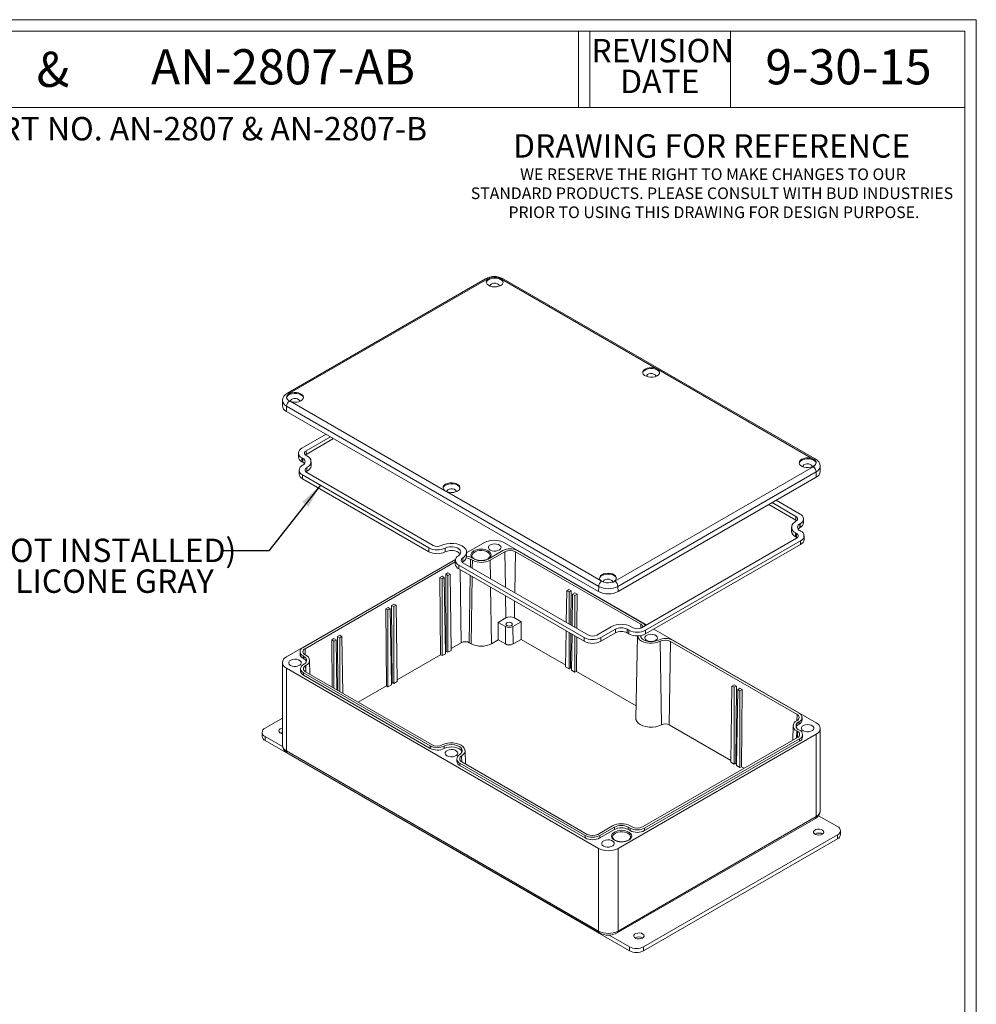
# Model space of a CAD drawing. Units: inches. Extents: x 0.9 to 58.6, y 0.9 to 37.7.
# Drawn here: x 40.8 to 58.6, y 19.3 to 37.7 of the extents above; entities that cross this region are included whole.
import ezdxf

# ---------------------------------------------------------------- set-up
doc = ezdxf.new("R2010")
doc.units = ezdxf.units.IN
doc.header["$LTSCALE"] = 3.5
doc.header["$MEASUREMENT"] = 0
doc.styles.add('SLDTEXTSTYLE0', font='TXT', dxfattribs={"width": 0.75})
doc.dimstyles.new('SLDDIMSTYLE1', dxfattribs={"dimtxt": 0.18, "dimasz": 0.455, "dimexe": 0, "dimexo": 0.0625, "dimgap": 0, "dimtad": 0, "dimtih": 1, "dimtoh": 1, "dimdec": 0, "dimrnd": 1e-09, "dimzin": 0, "dimdsep": 46, "dimtxsty": 'Standard', "dimsah": 1, "dimcen": 0.09, "dimadec": 0, "dimazin": 0, "dimtfac": 0.455, "dimtdec": 0, "dimtofl": 0, "dimtmove": 0, "dimatfit": 3, "dimfxl": 1, "dimfrac": 2, "dimtolj": 1, "dimtzin": 0, "dimarcsym": 0})

# ---------------------------------------------------------------- blocks, each defined once
blk = doc.blocks.new('SW_NOTE_5')
at = {"color": 0, "linetype": 'Continuous', "lineweight": 0, "attachment_point": 2, "style": 'SLDTEXTSTYLE0'}
for s, insert, char_height in [('DRAWING FOR REFERENCE', (3.575, 0.564), 0.4375), ('WE RESERVE THE RIGHT TO MAKE CHANGES TO OUR', (3.599, -0.075), 0.217), ('STANDARD PRODUCTS. PLEASE CONSULT WITH BUD INDUSTRIES', (3.581, -0.43), 0.217), ('PRIOR TO USING THIS DRAWING FOR DESIGN PURPOSE.', (3.618, -0.785), 0.217)]:
    blk.add_mtext(s, dxfattribs=dict(at, insert=insert, char_height=char_height))
blk = doc.blocks.new('SW_NOTE_8')
at = {"color": 0, "linetype": 'Continuous', "lineweight": 0, "char_height": 0.4375, "attachment_point": 2, "style": 'SLDTEXTSTYLE0'}
for s, insert in [('REVISION', (1.285, 0.564)), ('DATE', (1.237, -0.011))]:
    blk.add_mtext(s, dxfattribs=dict(at, insert=insert))
blk = doc.blocks.new('SW_NOTE_10')
at = {"color": 0, "linetype": 'Continuous', "lineweight": 0, "char_height": 0.4375, "attachment_point": 1, "style": 'SLDTEXTSTYLE0'}
for s, insert in [('GASKET (NOT INSTALLED)', (-6.954, 0.226)), ('MOLDED SILICONE GRAY', (-6.954, -0.349))]:
    blk.add_mtext(s, dxfattribs=dict(at, insert=insert))

msp = doc.modelspace()

# ---------------------------------------------------------------- linework, layer by layer
at = {"color": 7, "linetype": 'Continuous', "lineweight": 0}
for p, q in [((0.8794, 37.6848), (58.6294, 37.6848)), ((58.6294, 0.9348), (58.6294, 37.6848)), ((1.0964, 37.4678), (58.4124, 37.4678)), ((51.1954, 36.0468), (51.1954, 37.4678)), ((51.4124, 36.0468), (51.4124, 37.4678)), ((54.0374, 36.0468), (54.0374, 37.4678)), ((58.4124, 1.1518), (58.4124, 37.4678)), ((1.0964, 36.0468), (58.4124, 36.0468))]:
    msp.add_line(p, q, dxfattribs=at)
at = {"color": 7, "linetype": 'Continuous', "lineweight": 15}
for p, q in [((49.4624, 32.8471), (45.7599, 30.7097)), ((49.5018, 32.8432), (45.7992, 30.7058)), ((49.7507, 32.8439), (49.7605, 32.8368)), ((52.6475, 31.1702), (49.7605, 32.8368)), ((55.621, 29.4802), (49.7888, 32.8471)), ((55.5706, 29.4827), (52.6836, 31.1494)), ((45.6693, 30.5729), (45.6672, 30.4754)), ((45.8103, 30.5564), (45.798, 30.5621)), ((45.8103, 30.5564), (48.6974, 28.8898)), ((45.7436, 30.4675), (45.7421, 30.3691)), ((45.7421, 30.3691), (51.5743, 27.0022)), ((45.7436, 30.4675), (51.5758, 27.1006)), ((46.4849, 29.9403), (46.033, 29.6795)), ((46.5628, 29.8953), (46.111, 29.6345)), ((46.6241, 29.86), (46.111, 29.5638)), ((46.111, 29.6345), (46.111, 29.5638)), ((45.9684, 29.5895), (45.9684, 29.5188)), ((46.033, 29.4995), (46.0483, 29.4906)), ((46.033, 29.4995), (46.033, 29.4288)), ((46.033, 29.4288), (46.0483, 29.4199)), ((46.0483, 29.4906), (46.0483, 29.4199)), ((46.111, 29.5638), (46.0973, 29.5541)), ((46.111, 29.5445), (46.1263, 29.5356)), ((46.2035, 29.3572), (46.2035, 29.428)), ((55.5706, 29.4827), (55.5829, 29.477)), ((45.9782, 29.2721), (45.9782, 29.2014)), ((46.0483, 29.3653), (46.0428, 29.3621)), ((46.1207, 29.2464), (46.107, 29.2367)), ((46.1263, 29.3203), (46.1207, 29.3171)), ((46.1207, 29.3171), (46.1207, 29.2464)), ((46.1263, 29.2496), (46.1207, 29.2464)), ((46.1263, 29.3203), (46.1263, 29.2496)), ((51.8791, 27.1959), (55.5817, 29.3334)), ((55.7137, 29.2459), (55.7117, 29.3435)), ((46.0428, 29.1821), (48.4052, 27.8183)), ((46.0428, 29.1821), (46.0428, 29.1114)), ((46.0428, 29.1114), (48.4052, 27.7475)), ((46.1207, 29.2271), (48.4832, 27.8633)), ((51.9348, 27.1006), (55.6373, 29.2381)), ((51.9362, 27.0022), (55.6388, 29.1397)), ((55.6373, 29.2381), (55.6388, 29.1397)), ((48.7334, 28.869), (51.6204, 27.2023)), ((55.3382, 28.4508), (54.8919, 28.7085)), ((55.2602, 28.3351), (54.7527, 28.6281)), ((55.2602, 28.4058), (54.8139, 28.6635)), ((55.2602, 28.4058), (55.2602, 28.3351)), ((55.2739, 28.3255), (55.2602, 28.3351)), ((55.4027, 28.2901), (55.4027, 28.3608)), ((55.1774, 28.205), (55.1774, 28.1342)), ((55.2546, 28.3126), (55.2602, 28.3159)), ((55.3326, 28.2676), (55.3382, 28.2709)), ((55.3326, 28.2676), (55.3326, 28.1969)), ((55.3326, 28.1969), (55.3382, 28.2001)), ((55.3479, 28.1334), (55.3326, 28.1423)), ((55.3382, 28.2709), (55.3382, 28.2001)), ((52.3747, 26.3271), (55.27, 27.9984)), ((55.27, 28.0884), (55.2546, 28.0973)), ((55.2546, 28.0973), (55.2546, 28.0266)), ((55.27, 28.0177), (55.2546, 28.0266)), ((55.27, 28.0884), (55.27, 28.0177)), ((55.2837, 28.0081), (55.27, 28.0177)), ((55.4125, 27.9727), (55.4125, 28.0434)), ((48.4052, 27.8183), (48.4052, 27.7475)), ((48.709, 27.8139), (48.709, 27.7431)), ((49.4447, 27.9183), (49.1087, 27.7243)), ((52.4688, 26.3814), (49.8066, 27.9183)), ((52.4527, 26.2821), (55.3479, 27.9534)), ((52.4527, 26.2113), (55.3479, 27.8827)), ((55.3479, 27.9534), (55.3479, 27.8827)), ((48.8984, 27.6029), (45.7421, 25.7808)), ((48.8981, 27.6011), (46.0525, 25.9584)), ((48.8967, 27.5872), (48.8967, 27.5165)), ((49.0355, 27.6299), (49.0355, 27.5592)), ((49.1087, 27.669), (49.1087, 27.7397)), ((49.2171, 27.5876), (49.1823, 27.6077)), ((49.2554, 27.6097), (49.2206, 27.6298)), ((49.7843, 27.7672), (49.5115, 27.6097)), ((49.5471, 27.6724), (49.547, 27.6685)), ((49.5498, 27.5876), (49.8226, 27.7451)), ((50.0188, 27.7451), (52.3618, 26.3925)), ((52.4001, 26.4146), (50.0571, 27.7672)), ((46.0908, 25.9363), (48.8967, 27.5562)), ((48.9613, 27.4972), (51.3043, 26.1447)), ((48.9613, 27.4972), (48.9613, 27.4265)), ((48.9613, 27.4265), (51.3043, 26.0739)), ((49.0355, 27.5592), (49.0256, 27.5519)), ((49.0393, 27.5422), (51.3823, 26.1897)), ((48.6093, 27.2659), (48.651, 27.29)), ((48.62, 25.8232), (48.6093, 27.2659)), ((48.6499, 27.2425), (48.6093, 27.2659)), ((48.6916, 27.2666), (48.6499, 27.2425)), ((48.6499, 25.8059), (48.6499, 27.2425)), ((48.651, 27.29), (48.6916, 27.2666)), ((48.6916, 27.2666), (48.7132, 25.8425)), ((48.7179, 27.3286), (48.7596, 27.3527)), ((48.7286, 25.8858), (48.7179, 27.3286)), ((48.7584, 27.3052), (48.7179, 27.3286)), ((48.8002, 27.3293), (48.7584, 27.3052)), ((48.7584, 25.8686), (48.7584, 27.3052)), ((48.7596, 27.3527), (48.8002, 27.3293)), ((48.8002, 27.3293), (48.8217, 25.9051)), ((51.0206, 27.0425), (50.98, 27.0191)), ((51.0206, 27.0425), (51.0623, 27.0184)), ((51.5758, 27.1006), (51.5743, 27.0022)), ((51.6302, 27.1952), (51.6204, 27.2023)), ((51.9348, 27.1006), (51.9362, 27.0022)), ((50.971, 26.427), (50.98, 27.0191)), ((50.98, 27.0191), (51.0217, 26.995)), ((51.0623, 27.0184), (51.0217, 26.995)), ((51.0217, 26.995), (51.0217, 26.3978)), ((51.0623, 27.0184), (51.0575, 26.3771)), ((51.0796, 26.3644), (51.0886, 26.9564)), ((51.1291, 26.9799), (51.0886, 26.9564)), ((51.0886, 26.9564), (51.1303, 26.9323)), ((51.1291, 26.9799), (51.1709, 26.9557)), ((51.1709, 26.9557), (51.1303, 26.9323)), ((51.1303, 26.9323), (51.1303, 26.3351)), ((51.1709, 26.9557), (51.1661, 26.3144)), ((47.5987, 26.6825), (47.6405, 26.7066)), ((47.6095, 25.2398), (47.5987, 26.6825)), ((47.6393, 26.6591), (47.5987, 26.6825)), ((47.6811, 26.6832), (47.6393, 26.6591)), ((47.6405, 26.7066), (47.6811, 26.6832)), ((47.6811, 26.6832), (47.7026, 25.2591)), ((47.7073, 26.7452), (47.7491, 26.7693)), ((47.7181, 25.3025), (47.7073, 26.7452)), ((47.7479, 26.7218), (47.7073, 26.7452)), ((47.7897, 26.7459), (47.7479, 26.7218)), ((47.7479, 25.2852), (47.7479, 26.7218)), ((47.7491, 26.7693), (47.7897, 26.7459)), ((47.7897, 26.7459), (47.8112, 25.3218)), ((47.6393, 25.2226), (47.6393, 26.6591)), ((49.6991, 26.4277), (49.8411, 26.5096)), ((50.0003, 26.5096), (50.1256, 26.4373)), ((49.6991, 26.1006), (49.6991, 26.4277)), ((49.6991, 26.4277), (49.8372, 26.348)), ((49.8323, 26.0237), (49.8372, 26.348)), ((50.1256, 26.4373), (49.9708, 26.348)), ((49.9708, 26.348), (49.9757, 26.0237)), ((50.1256, 26.4373), (50.1256, 26.1102)), ((51.5382, 26.1897), (51.811, 26.3472)), ((51.6161, 26.1447), (51.8889, 26.3022)), ((51.8889, 26.3022), (51.8889, 26.2314)), ((52.1061, 26.3022), (52.1409, 26.2821)), ((52.1061, 26.3022), (52.1061, 26.2314)), ((52.184, 26.3472), (52.2188, 26.3271)), ((55.6388, 24.5514), (52.608, 26.301)), ((46.5882, 26.0992), (46.6299, 26.1233)), ((46.6299, 26.1233), (46.6705, 26.0998)), ((46.6968, 26.1618), (46.7385, 26.1859)), ((46.7042, 25.1571), (46.6968, 26.1618)), ((46.7373, 26.1384), (46.6968, 26.1618)), ((46.7791, 26.1625), (46.7373, 26.1384)), ((46.7373, 25.138), (46.7373, 26.1384)), ((46.7385, 26.1859), (46.7791, 26.1625)), ((46.7791, 26.1625), (46.7951, 25.1047)), ((50.9585, 25.595), (50.9686, 26.2677)), ((51.0217, 26.2371), (51.0217, 25.5584)), ((51.0564, 26.2171), (51.0516, 25.5757)), ((51.067, 25.5323), (51.0772, 26.205)), ((51.1303, 26.1744), (51.1303, 25.4958)), ((51.1649, 26.1544), (51.1601, 25.513)), ((51.3043, 26.1447), (51.3043, 26.0739)), ((51.6161, 26.0739), (51.8889, 26.2314)), ((51.6161, 26.1447), (51.6161, 26.0739)), ((52.1061, 26.2314), (52.1409, 26.2113)), ((52.1409, 26.2821), (52.1409, 26.2113)), ((52.3005, 26.1741), (52.2677, 24.6392)), ((52.4527, 26.2821), (52.4527, 26.2113)), ((46.5947, 25.2203), (46.5882, 26.0992)), ((46.6288, 26.0757), (46.5882, 26.0992)), ((46.6705, 26.0998), (46.6288, 26.0757)), ((46.6288, 25.2007), (46.6288, 26.0757)), ((46.6705, 26.0998), (46.6846, 25.1685)), ((48.8212, 25.9393), (49.0094, 26.0479)), ((49.1589, 26.0479), (49.1937, 26.0278)), ((49.5732, 26.0278), (49.6991, 26.1006)), ((49.6991, 26.1006), (49.8323, 26.0237)), ((49.9757, 26.0237), (50.1256, 26.1102)), ((50.1256, 26.1102), (50.959, 25.6291)), ((52.7489, 24.5138), (52.7267, 26.0743)), ((52.9179, 26.0715), (52.8945, 24.5117)), ((52.9179, 26.0715), (55.2804, 24.7077)), ((55.3187, 24.7298), (52.9562, 26.0936)), ((45.996, 25.8797), (45.996, 25.8347)), ((46.0525, 25.8009), (46.0678, 25.7921)), ((46.0525, 25.7559), (46.0525, 25.8009)), ((46.0678, 25.7471), (46.0525, 25.7559)), ((46.0678, 25.7471), (46.0678, 25.7921)), ((46.0908, 25.823), (46.1061, 25.8142)), ((47.8107, 25.3559), (48.62, 25.8232)), ((48.62, 25.8232), (48.6499, 25.8059)), ((48.6499, 25.8059), (48.7132, 25.8425)), ((48.7126, 25.8766), (48.7286, 25.8858)), ((48.7286, 25.8858), (48.7584, 25.8686)), ((48.7584, 25.8686), (48.8217, 25.9051)), ((45.6672, 25.6764), (45.6672, 24.1333)), ((45.7421, 25.5719), (51.5743, 22.205)), ((45.7421, 24.0288), (45.7421, 25.5719)), ((46.0678, 25.6442), (46.0623, 25.641)), ((46.1061, 25.6221), (46.1005, 25.6189)), ((46.1806, 25.4594), (46.175, 25.7198)), ((50.9585, 25.595), (51.0217, 25.5584)), ((51.0217, 25.5584), (51.0516, 25.5757)), ((51.0516, 25.5757), (51.0675, 25.5664)), ((46.0057, 25.5623), (46.0057, 25.5173)), ((46.0623, 25.4835), (48.4247, 24.1197)), ((46.0623, 25.4385), (46.0623, 25.4835)), ((48.4247, 24.0747), (46.0623, 25.4385)), ((48.463, 24.1418), (46.1005, 25.5056)), ((51.067, 25.5323), (51.1303, 25.4958)), ((51.1303, 25.4958), (51.1601, 25.513)), ((51.1601, 25.513), (52.2726, 24.8708)), ((47.0853, 24.9372), (47.6095, 25.2398)), ((47.6095, 25.2398), (47.6393, 25.2226)), ((47.6393, 25.2226), (47.7026, 25.2591)), ((47.7021, 25.2932), (47.7181, 25.3025)), ((47.7181, 25.3025), (47.7479, 25.2852)), ((47.7479, 25.2852), (47.8112, 25.3218)), ((54.043, 23.8143), (54.0645, 25.2384)), ((54.1051, 25.2619), (54.0645, 25.2384)), ((54.0645, 25.2384), (54.1063, 25.2143)), ((54.1051, 25.2619), (54.1469, 25.2378)), ((54.1469, 25.2378), (54.1063, 25.2143)), ((54.1063, 25.2143), (54.1063, 23.7778)), ((54.1469, 25.2378), (54.1361, 23.795)), ((54.2137, 25.1992), (54.1731, 25.1758)), ((54.2137, 25.1992), (54.2555, 25.1751)), ((54.1516, 23.7516), (54.1731, 25.1758)), ((54.1731, 25.1758), (54.2149, 25.1516)), ((54.2555, 25.1751), (54.2149, 25.1516)), ((54.2149, 25.1516), (54.2149, 23.7151)), ((54.2555, 25.1751), (54.2447, 23.7323)), ((55.3752, 24.606), (55.3752, 24.6511)), ((45.3426, 24.4491), (45.6672, 24.6364)), ((52.8945, 24.5117), (54.0435, 23.8484)), ((55.2059, 24.4968), (55.2001, 24.225)), ((55.2748, 24.5912), (55.2804, 24.5944)), ((55.3131, 24.5691), (55.3187, 24.5723)), ((55.3131, 24.5691), (55.3131, 24.5241)), ((55.3187, 24.5273), (55.3131, 24.5241)), ((55.3187, 24.5723), (55.3187, 24.5273)), ((45.2878, 24.3728), (45.2878, 24.2993)), ((45.6711, 24.1068), (45.3426, 24.2964)), ((45.3426, 24.2964), (45.3426, 24.2229)), ((45.6279, 24.3644), (45.6236, 24.3617)), ((51.9362, 22.205), (55.6388, 24.3425)), ((55.2901, 24.277), (52.3949, 22.6056)), ((55.2901, 24.3903), (55.2748, 24.3991)), ((55.3284, 24.4124), (55.3131, 24.4212)), ((55.3849, 24.2886), (55.3849, 24.3337)), ((55.6388, 24.3425), (55.6388, 22.7994)), ((55.7138, 22.9039), (55.7138, 24.4469)), ((52.1492, 20.2936), (45.3426, 24.2229)), ((48.4247, 24.1197), (48.4247, 24.0747)), ((48.6906, 24.0709), (48.6906, 24.1159)), ((52.4332, 22.5835), (55.3284, 24.2549)), ((55.3284, 24.2099), (52.4332, 22.5385)), ((55.3284, 24.2549), (55.3284, 24.2099)), ((51.5743, 20.662), (45.7421, 24.0288)), ((45.7584, 23.9928), (51.5907, 20.6259)), ((49.0855, 23.7825), (49.0802, 24.0317)), ((48.9243, 23.8774), (48.9243, 23.8324)), ((48.9808, 23.7987), (51.3238, 22.4461)), ((48.9808, 23.7537), (48.9808, 23.7987)), ((51.3238, 22.4011), (48.9808, 23.7537)), ((51.3621, 22.4682), (49.0191, 23.8208)), ((54.043, 23.8143), (54.1063, 23.7778)), ((54.1063, 23.7778), (54.1361, 23.795)), ((54.1361, 23.795), (54.1521, 23.7858)), ((54.1516, 23.7516), (54.2149, 23.7151)), ((54.2149, 23.7151), (54.2447, 23.7323)), ((54.2447, 23.7323), (54.2956, 23.7029)), ((56.0383, 22.6122), (55.6837, 22.8169)), ((51.8311, 22.6257), (51.5583, 22.4682)), ((51.9199, 20.6259), (55.6225, 22.7634)), ((55.6388, 22.7994), (51.9362, 20.662)), ((52.1638, 22.6257), (52.1986, 22.6056)), ((51.3238, 22.4461), (51.3238, 22.4011)), ((51.5966, 22.4461), (51.8694, 22.6036)), ((51.8694, 22.5586), (51.5966, 22.4011)), ((51.5966, 22.4011), (51.5966, 22.4461)), ((51.8694, 22.6036), (51.8694, 22.5586)), ((52.1256, 22.6036), (52.1604, 22.5835)), ((52.1256, 22.6036), (52.1256, 22.5586)), ((52.1604, 22.5385), (52.1256, 22.5586)), ((52.1604, 22.5835), (52.1604, 22.5385)), ((52.4137, 20.3671), (56.0383, 22.4595)), ((52.4332, 22.5385), (52.4332, 22.5835)), ((56.0383, 22.386), (56.0383, 22.4595)), ((56.0931, 22.4623), (56.0931, 22.5358)), ((52.1724, 22.4188), (52.1722, 22.4149)), ((52.4137, 20.2936), (56.0383, 22.386)), ((51.5743, 22.205), (51.5743, 20.662)), ((51.9362, 20.662), (51.9362, 22.205)), ((52.1492, 20.3671), (51.7692, 20.5864)), ((52.1492, 20.3671), (52.1492, 20.2936)), ((52.4137, 20.2936), (52.4137, 20.3671))]:
    msp.add_line(p, q, dxfattribs=at)
at = {"color": 8, "linetype": 'Continuous', "lineweight": 15}
for p, q in [((49.1823, 27.6077), (49.1801, 27.4609)), ((49.2171, 27.5876), (49.2149, 27.4409)), ((49.5498, 27.5876), (49.5549, 27.2446)), ((49.8325, 27.0843), (49.8226, 27.7451)), ((50.0188, 27.7451), (50.0074, 26.9833)), ((49.0094, 26.0479), (48.989, 27.4105)), ((49.1777, 27.3016), (49.1589, 26.0479)), ((49.2125, 27.2815), (49.1937, 26.0278)), ((49.5573, 27.0824), (49.5732, 26.0278)), ((49.8411, 26.5096), (49.8349, 26.9222)), ((50.005, 26.824), (50.0003, 26.5096)), ((52.3607, 26.3202), (52.3618, 26.3925)), ((46.0908, 25.9363), (46.0925, 25.8221)), ((46.1005, 25.6189), (46.1023, 25.5047)), ((46.1061, 25.6221), (46.1079, 25.5014)), ((55.2787, 24.5934), (55.2804, 24.7077)), ((55.2728, 24.267), (55.2748, 24.3991)), ((55.2884, 24.276), (55.2901, 24.3903)), ((49.0143, 23.9312), (49.016, 23.8226))]:
    msp.add_line(p, q, dxfattribs=at)
at = {"color": 7, "linetype": 'Continuous', "lineweight": 15, "flags": 128}
for points in [[(49.7894, 32.7758), (49.7865, 32.787), (49.7708, 32.8113), (49.7439, 32.832), (49.7081, 32.8475), (49.6661, 32.8566), (49.6213, 32.8584), (49.5775, 32.8529), (49.5382, 32.8405), (49.5065, 32.8222), (49.485, 32.7995), (49.4757, 32.7758)], [(49.7605, 32.8368), (49.7807, 32.8147), (49.7897, 32.7902), (49.7867, 32.7652), (49.7721, 32.7416), (49.7469, 32.7213), (49.713, 32.7056), (49.673, 32.6959), (49.63, 32.6929), (49.5871, 32.6968), (49.5477, 32.7072), (49.5148, 32.7235), (49.4907, 32.7443), (49.4774, 32.7682), (49.4759, 32.7932), (49.4863, 32.8175), (49.5078, 32.8392), (49.5387, 32.8568), (49.5768, 32.8688)], [(49.5768, 32.8688), (49.5365, 32.8587), (49.5018, 32.8432)], [(49.721, 32.7086), (49.7188, 32.7232), (49.7057, 32.7404), (49.6826, 32.7536), (49.6529, 32.7612), (49.6203, 32.7621), (49.5895, 32.7561), (49.5644, 32.7441), (49.5486, 32.7277), (49.5441, 32.7091), (49.5441, 32.7086)], [(52.6836, 31.1494), (52.7042, 31.1266), (52.7129, 31.1014), (52.7091, 31.0758), (52.693, 31.0518), (52.6659, 31.0314), (52.63, 31.0162), (52.5881, 31.0074), (52.5437, 31.0057), (52.5002, 31.0112), (52.4612, 31.0236), (52.4297, 31.0418), (52.4083, 31.0643), (52.3986, 31.0894), (52.4016, 31.1151), (52.4168, 31.1392), (52.4432, 31.16), (52.4785, 31.1756), (52.52, 31.1849), (52.5644, 31.1871), (52.6081, 31.1821), (52.6475, 31.1702)], [(52.7125, 31.0883), (52.7095, 31.0996), (52.6939, 31.1238), (52.667, 31.1445), (52.6311, 31.1601), (52.5891, 31.1691), (52.5444, 31.1709), (52.5006, 31.1654), (52.4613, 31.153), (52.4296, 31.1347), (52.4081, 31.112), (52.3988, 31.0883)], [(52.6475, 31.1702), (52.667, 31.1606), (52.6836, 31.1494)], [(52.6441, 31.0211), (52.6419, 31.0357), (52.6287, 31.0529), (52.6057, 31.0662), (52.5759, 31.0738), (52.5434, 31.0746), (52.5126, 31.0687), (52.4875, 31.0567), (52.4717, 31.0403), (52.4672, 31.0216), (52.4672, 31.0211)], [(45.7549, 30.6625), (45.7757, 30.6845), (45.8061, 30.7023), (45.8438, 30.7147), (45.8859, 30.7207), (45.9293, 30.7198), (45.9706, 30.7122), (46.0067, 30.6983), (46.0348, 30.6793), (46.053, 30.6565), (46.0596, 30.6318), (46.0544, 30.6069), (46.0376, 30.5838), (46.0105, 30.5643), (45.9752, 30.5497), (45.9344, 30.5413), (45.8911, 30.5396), (45.8487, 30.5448), (45.8103, 30.5564)], [(46.059, 30.6222), (46.0561, 30.6335), (46.0404, 30.6578), (46.0135, 30.6785), (45.9776, 30.694), (45.9357, 30.703), (45.8909, 30.7049), (45.8471, 30.6994), (45.8078, 30.687), (45.7761, 30.6687), (45.7546, 30.646), (45.7451, 30.6207), (45.7447, 30.6142)], [(45.798, 30.5621), (45.7908, 30.566), (45.7602, 30.5908), (45.7457, 30.6202), (45.7487, 30.6507), (45.7549, 30.6625)], [(45.7992, 30.7058), (45.7723, 30.6857), (45.7549, 30.6625)], [(45.9906, 30.5551), (45.9884, 30.5697), (45.9753, 30.5868), (45.9522, 30.6001), (45.9225, 30.6077), (45.8899, 30.6086), (45.8591, 30.6026), (45.834, 30.5906), (45.8182, 30.5742), (45.8137, 30.5556), (45.8137, 30.5551)], [(55.626, 29.3767), (55.6052, 29.3547), (55.5748, 29.3368), (55.5371, 29.3244), (55.495, 29.3185), (55.4517, 29.3193), (55.4104, 29.327), (55.3743, 29.3409), (55.3461, 29.3599), (55.328, 29.3826), (55.3213, 29.4074), (55.3265, 29.4322), (55.3433, 29.4553), (55.3704, 29.4749), (55.4057, 29.4894), (55.4465, 29.4979), (55.4898, 29.4996), (55.5322, 29.4944), (55.5706, 29.4827)], [(55.6353, 29.4028), (55.6326, 29.4121), (55.617, 29.4364), (55.5901, 29.4571), (55.5542, 29.4726), (55.5122, 29.4816), (55.4675, 29.4835), (55.4237, 29.478), (55.3844, 29.4656), (55.3527, 29.4473), (55.3312, 29.4246), (55.3219, 29.4008)], [(55.5829, 29.477), (55.5901, 29.4731), (55.6207, 29.4482), (55.6353, 29.4188), (55.6322, 29.3884), (55.626, 29.3767)], [(46.0483, 29.4199), (46.0674, 29.4065), (46.0806, 29.3926)], [(55.5672, 29.3337), (55.565, 29.3483), (55.5518, 29.3654), (55.5288, 29.3787), (55.499, 29.3863), (55.4665, 29.3872), (55.4356, 29.3812), (55.4106, 29.3692), (55.3948, 29.3528), (55.3903, 29.3342), (55.3903, 29.3337)], [(55.5817, 29.3334), (55.6086, 29.3534), (55.626, 29.3767)], [(48.6974, 28.8898), (48.6768, 28.9126), (48.668, 28.9378), (48.6719, 28.9634), (48.688, 28.9874), (48.7151, 29.0078), (48.751, 29.023), (48.7928, 29.0318), (48.8372, 29.0335), (48.8807, 29.0279), (48.9197, 29.0155), (48.9512, 28.9974), (48.9727, 28.9748), (48.9823, 28.9497), (48.9794, 28.9241), (48.9641, 28.8999), (48.9378, 28.8792), (48.9024, 28.8636), (48.8609, 28.8543), (48.8165, 28.852), (48.7729, 28.8571), (48.7334, 28.869)], [(48.9821, 28.9348), (48.9791, 28.9461), (48.9635, 28.9703), (48.9366, 28.991), (48.9007, 29.0065), (48.8587, 29.0156), (48.814, 29.0174), (48.7702, 29.0119), (48.7309, 28.9995), (48.6992, 28.9812), (48.6777, 28.9585), (48.6684, 28.9348)], [(48.7334, 28.869), (48.7139, 28.8785), (48.6974, 28.8898)], [(48.9137, 28.8676), (48.9115, 28.8822), (48.8983, 28.8994), (48.8753, 28.9127), (48.8455, 28.9203), (48.813, 28.9211), (48.7822, 28.9152), (48.7571, 28.9032), (48.7413, 28.8867), (48.7368, 28.8681), (48.7368, 28.8676)], [(55.3004, 28.1696), (55.3135, 28.1835), (55.3326, 28.1969)], [(48.6351, 27.8611), (48.6849, 27.8819), (48.7413, 27.896), (48.8016, 27.9028), (48.863, 27.9019), (48.9227, 27.8934), (48.9778, 27.8776), (49.0257, 27.8554), (49.0642, 27.8278), (49.0914, 27.796), (49.1062, 27.7615), (49.1077, 27.726), (49.096, 27.6912), (49.0715, 27.6587), (49.0355, 27.6299)], [(48.709, 27.8139), (48.7485, 27.8294), (48.7938, 27.838), (48.8415, 27.8393), (48.888, 27.8329), (48.9297, 27.8195), (48.9635, 27.8), (48.9867, 27.7759), (48.9977, 27.7491), (48.9956, 27.7216), (48.9806, 27.6954), (48.9537, 27.6726)], [(49.5491, 27.7777), (49.5265, 27.7959), (49.5154, 27.8174), (49.517, 27.8399), (49.5311, 27.8608), (49.5562, 27.8779), (49.5896, 27.8894), (49.6277, 27.894), (49.6663, 27.8912), (49.7012, 27.8814), (49.7287, 27.8655), (49.7458, 27.8453), (49.7506, 27.8231), (49.7426, 27.8011), (49.7227, 27.7818), (49.693, 27.7673), (49.6568, 27.7591), (49.618, 27.7582), (49.5807, 27.7646), (49.5491, 27.7777)], [(48.709, 27.7431), (48.7485, 27.7586), (48.7938, 27.7673), (48.8415, 27.7685), (48.888, 27.7622), (48.9297, 27.7488), (48.9635, 27.7293), (48.9867, 27.7052), (48.9873, 27.7043)], [(49.3051, 27.5924), (49.2933, 27.5954), (49.2701, 27.6042), (49.2492, 27.6153), (49.2321, 27.628), (49.2194, 27.6419), (49.2115, 27.6566), (49.2086, 27.6727), (49.2087, 27.6731)], [(49.5465, 27.6694), (49.5428, 27.6529), (49.5324, 27.637), (49.5166, 27.6222), (49.4964, 27.6094), (49.4689, 27.5975), (49.4452, 27.5907), (49.4283, 27.5874)], [(51.6204, 27.2023), (51.6002, 27.2245), (51.5912, 27.249), (51.5942, 27.2739), (51.6088, 27.2975), (51.634, 27.3179), (51.6679, 27.3335), (51.7079, 27.3432), (51.7509, 27.3463), (51.7938, 27.3424), (51.8332, 27.3319), (51.8662, 27.3157), (51.8902, 27.2948), (51.9035, 27.271), (51.905, 27.246), (51.8946, 27.2217), (51.8731, 27.1999), (51.8422, 27.1824), (51.8041, 27.1703)], [(51.9052, 27.2473), (51.9022, 27.2586), (51.8866, 27.2829), (51.8597, 27.3036), (51.8238, 27.3191), (51.7818, 27.3281), (51.7371, 27.33), (51.6933, 27.3245), (51.654, 27.3121), (51.6223, 27.2938), (51.6008, 27.2711), (51.5915, 27.2473)], [(51.8369, 27.183), (51.8346, 27.1947), (51.8214, 27.2119), (51.7984, 27.2252), (51.7686, 27.2328), (51.7361, 27.2337), (51.7052, 27.2277), (51.6802, 27.2157), (51.6643, 27.1993), (51.6598, 27.183)], [(51.8041, 27.1703), (51.8444, 27.1804), (51.8791, 27.1959)], [(49.9472, 26.4195), (49.9608, 26.4077), (49.9656, 26.3938), (49.9608, 26.3798), (49.9472, 26.368), (49.9267, 26.3602), (49.9026, 26.3574), (49.8785, 26.3602), (49.8581, 26.368), (49.8444, 26.3798), (49.8396, 26.3938), (49.8444, 26.4077), (49.8581, 26.4195), (49.8785, 26.4274), (49.9026, 26.4301), (49.9267, 26.4274), (49.9472, 26.4195)], [(52.3012, 26.1741), (52.303, 26.1638), (52.3163, 26.1328), (52.3408, 26.1042), (52.3754, 26.0794), (52.4185, 26.0594), (52.468, 26.0452), (52.5217, 26.0376), (52.577, 26.0368), (52.6312, 26.0429), (52.6819, 26.0556), (52.7267, 26.0743)], [(52.6904, 26.0975), (52.6487, 26.0807), (52.6011, 26.0705), (52.5506, 26.0676), (52.5005, 26.072), (52.4538, 26.0835), (52.4137, 26.1015), (52.3826, 26.1246), (52.3626, 26.1516), (52.3551, 26.1786)], [(52.369, 26.1811), (52.3601, 26.1647), (52.3587, 26.1609)], [(52.4721, 26.0902), (52.4496, 26.1085), (52.4385, 26.13), (52.4401, 26.1524), (52.4542, 26.1733), (52.4793, 26.1905), (52.5127, 26.2019), (52.5508, 26.2065), (52.5894, 26.2038), (52.6243, 26.1939), (52.6518, 26.178), (52.6689, 26.1579), (52.6737, 26.1356), (52.6657, 26.1136), (52.6458, 26.0944), (52.6161, 26.0798), (52.5799, 26.0717), (52.5411, 26.0708), (52.5038, 26.0772), (52.4721, 26.0902)], [(45.8187, 25.6241), (45.7961, 25.6424), (45.785, 25.6639), (45.7866, 25.6864), (45.8007, 25.7073), (45.8258, 25.7244), (45.8592, 25.7359), (45.8973, 25.7405), (45.9359, 25.7377), (45.9708, 25.7279), (45.9983, 25.712), (46.0154, 25.6918), (46.0202, 25.6695), (46.0122, 25.6476), (45.9923, 25.6283), (45.9626, 25.6138), (45.9264, 25.6056), (45.8876, 25.6047), (45.8503, 25.6111), (45.8187, 25.6241)], [(52.2677, 24.6392), (52.2702, 24.615), (52.2852, 24.58), (52.3129, 24.5477), (52.352, 24.5196), (52.4007, 24.497), (52.4567, 24.481), (52.5173, 24.4724), (52.5797, 24.4715), (52.641, 24.4784), (52.6983, 24.4927), (52.7489, 24.5138)], [(55.3952, 24.4027), (55.3726, 24.421), (55.3615, 24.4425), (55.3631, 24.465), (55.3773, 24.4859), (55.4024, 24.503), (55.4358, 24.5145), (55.4739, 24.5191), (55.5124, 24.5163), (55.5474, 24.5065), (55.5749, 24.4906), (55.5919, 24.4704), (55.5968, 24.4481), (55.5888, 24.4262), (55.5689, 24.4069), (55.5392, 24.3924), (55.503, 24.3842), (55.4641, 24.3833), (55.4269, 24.3897), (55.3952, 24.4027)], [(45.6279, 24.4379), (45.6079, 24.421), (45.5998, 24.401), (45.6047, 24.3808), (45.6219, 24.3629), (45.6492, 24.3498), (45.6672, 24.3453)], [(45.6672, 24.4516), (45.6572, 24.4494), (45.6279, 24.4379)], [(45.6672, 24.3781), (45.6572, 24.3759), (45.6279, 24.3644)], [(49.0143, 23.9312), (49.0467, 23.957), (49.0687, 23.9863), (49.0793, 24.0176), (49.0779, 24.0495), (49.0647, 24.0805), (49.0401, 24.1091), (49.0055, 24.134), (48.9624, 24.154), (48.9129, 24.1681), (48.8592, 24.1758), (48.804, 24.1766), (48.7497, 24.1705), (48.699, 24.1578), (48.6542, 24.1391)], [(48.6906, 24.1159), (48.7322, 24.1326), (48.7798, 24.1428), (48.8303, 24.1458), (48.8805, 24.1414), (48.9271, 24.1298), (48.9672, 24.1119), (48.9983, 24.0887), (49.0183, 24.0618), (49.026, 24.0328), (49.0208, 24.0037), (49.0032, 23.9762), (48.9742, 23.9521)], [(49.0222, 24.0074), (49.0183, 24.0168), (48.9983, 24.0437), (48.9672, 24.0669), (48.9271, 24.0848), (48.8805, 24.0963), (48.8303, 24.1008), (48.7798, 24.0978), (48.7322, 24.0876), (48.6906, 24.0709)], [(48.7417, 23.9367), (48.7191, 23.955), (48.7081, 23.9765), (48.7097, 23.9989), (48.7238, 24.0198), (48.7489, 24.0369), (48.7823, 24.0484), (48.8204, 24.053), (48.859, 24.0503), (48.8939, 24.0404), (48.9214, 24.0245), (48.9385, 24.0044), (48.9433, 23.9821), (48.9353, 23.9601), (48.9154, 23.9408), (48.8857, 23.9263), (48.8495, 23.9182), (48.8106, 23.9172), (48.7734, 23.9236), (48.7417, 23.9367)], [(51.8694, 22.3577), (51.8296, 22.3915), (51.8181, 22.4125), (51.8141, 22.4349), (51.8181, 22.4572), (51.8296, 22.4782), (51.8694, 22.512), (51.928, 22.535), (51.9643, 22.5416), (52.0031, 22.5439), (52.0418, 22.5416), (52.0781, 22.535), (52.1367, 22.512)], [(52.1367, 22.512), (52.1765, 22.4782), (52.188, 22.4572), (52.192, 22.4349), (52.188, 22.4125), (52.1765, 22.3915), (52.1367, 22.3577), (52.0781, 22.3347), (52.0418, 22.3281), (52.0031, 22.3258), (51.9643, 22.3281), (51.928, 22.3347), (51.8694, 22.3577)], [(55.753, 22.4707), (55.773, 22.4876), (55.7812, 22.5075), (55.7763, 22.5278), (55.759, 22.5457), (55.7317, 22.5588), (55.6981, 22.5653), (55.6627, 22.5644), (55.6302, 22.5561), (55.6051, 22.5416), (55.5908, 22.5229), (55.5892, 22.5024), (55.6005, 22.483), (55.6231, 22.4673), (55.6541, 22.4573), (55.6892, 22.4545), (55.7237, 22.4592), (55.753, 22.4707)], [(51.6648, 22.2492), (51.6422, 22.2675), (51.6311, 22.289), (51.6327, 22.3114), (51.6469, 22.3323), (51.672, 22.3495), (51.7054, 22.361), (51.7435, 22.3656), (51.782, 22.3628), (51.817, 22.3529), (51.8445, 22.3371), (51.8615, 22.3169), (51.8663, 22.2946), (51.8584, 22.2727), (51.8385, 22.2534), (51.8088, 22.2389), (51.7726, 22.2307), (51.7337, 22.2298), (51.6965, 22.2362), (51.6648, 22.2492)], [(51.9303, 22.3387), (51.9185, 22.3418), (51.8953, 22.3505), (51.8744, 22.3616), (51.8573, 22.3744), (51.8446, 22.3883), (51.8367, 22.403), (51.8338, 22.4191), (51.8339, 22.4195)], [(52.1717, 22.4157), (52.168, 22.3993), (52.1576, 22.3833), (52.1418, 22.3686), (52.1216, 22.3558), (52.0941, 22.3439), (52.0704, 22.337), (52.0535, 22.3338)], [(52.3942, 20.5318), (52.365, 20.5202), (52.3305, 20.5155), (52.2953, 20.5183), (52.2643, 20.5283), (52.2417, 20.544), (52.2304, 20.5635), (52.2321, 20.5839), (52.2464, 20.6026), (52.2715, 20.6171), (52.3039, 20.6254), (52.3393, 20.6263), (52.373, 20.6198), (52.4002, 20.6067), (52.4175, 20.5889), (52.4224, 20.5686), (52.4143, 20.5487), (52.3942, 20.5318)]]:
    msp.add_lwpolyline(points, dxfattribs=at)
at = {"color": 8, "linetype": 'Continuous', "lineweight": 15, "flags": 128}
for points in [[(49.2265, 27.6264), (49.2044, 27.6451), (49.1929, 27.6661), (49.1889, 27.6885), (49.1929, 27.7108), (49.2044, 27.7318), (49.2442, 27.7656), (49.3028, 27.7886), (49.3391, 27.7952), (49.3779, 27.7976), (49.4166, 27.7952), (49.4529, 27.7886), (49.5115, 27.7656)], [(49.2086, 27.6733), (49.2087, 27.6757), (49.2165, 27.702), (49.2363, 27.726), (49.2666, 27.7461), (49.3052, 27.7607), (49.3491, 27.7687), (49.3952, 27.7696), (49.44, 27.7633), (49.4802, 27.7503), (49.5128, 27.7314), (49.5353, 27.7082), (49.5463, 27.6824), (49.5471, 27.6724)], [(49.5115, 27.7656), (49.5513, 27.7318), (49.5628, 27.7108), (49.5668, 27.6885), (49.5628, 27.6661), (49.5513, 27.6451), (49.5115, 27.6113), (49.4529, 27.5884), (49.4283, 27.5838)], [(51.8338, 22.4197), (51.8339, 22.4221), (51.8417, 22.4483), (51.8615, 22.4724), (51.8918, 22.4924), (51.9304, 22.507), (51.9743, 22.5151), (52.0204, 22.516), (52.0652, 22.5097), (52.1054, 22.4967), (52.138, 22.4778), (52.1605, 22.4546), (52.1715, 22.4288), (52.1724, 22.4188)]]:
    msp.add_lwpolyline(points, dxfattribs=at)
at = {"color": 8, "linetype": 'Continuous', "lineweight": 15}
for centre, radius, start, end in [((49.4788, 32.8118), 0.0389, 53.77111, 114.9188), ((49.7726, 32.8118), 0.0389, 65.32594, 124.25264), ((45.7764, 30.6756), 0.0379, 52.84254, 115.553), ((45.7934, 30.5815), 0.1244, 183.94252, 246.40002), ((55.6048, 29.4448), 0.0389, 65.60062, 124.23007), ((55.5906, 29.3499), 0.1212, 292.65618, 356.78246), ((45.7952, 24.1461), 0.1287, 185.69495, 245.62532), ((45.78, 24.0243), 0.0382, 173.12449, 235.56308), ((55.5857, 22.9166), 0.1287, 294.37454, 354.30519), ((55.6009, 22.7948), 0.0382, 304.43692, 6.87551), ((51.6129, 20.6577), 0.0387, 173.67061, 235.36799), ((51.8988, 20.6572), 0.0378, 303.91011, 7.24883)]:
    msp.add_arc(centre, radius, start, end, dxfattribs=at)
at = {"color": 7, "linetype": 'Continuous', "lineweight": 15}
for centre, radius, start, end in [((49.6174, 32.5723), 0.315, 88.51232, 119.40029), ((49.6339, 32.6479), 0.2282, 59.21387, 104.49647), ((49.6318, 32.5641), 0.3232, 61.00846, 91.10312), ((45.8255, 30.5686), 0.1551, 114.88889, 178.43192), ((45.8651, 30.4605), 0.1217, 123.45566, 176.70898), ((45.7923, 30.4841), 0.1255, 183.97139, 246.39836), ((46.0672, 29.5895), 0.0963, 110.78345, 249.21655), ((46.128, 29.5895), 0.0481, 110.78316, 249.2167), ((46.0788, 29.5298), 0.1109, 185.69486, 245.62532), ((46.0245, 29.428), 0.067, 290.78338, 69.21662), ((46.0854, 29.428), 0.1152, 290.78346, 69.21659), ((55.5598, 29.3418), 0.1509, 0.46386, 66.2061), ((46.0769, 29.2721), 0.0963, 110.7834, 249.2166), ((46.1378, 29.2721), 0.0481, 110.78348, 249.21626), ((46.0715, 29.3704), 0.1327, 294.37475, 354.30519), ((55.5162, 29.2312), 0.1213, 3.22951, 57.34763), ((55.5918, 29.2523), 0.1221, 292.63224, 356.9981), ((46.0885, 29.2124), 0.1109, 185.69469, 245.62549), ((55.2431, 28.3608), 0.0481, 290.78348, 69.21626), ((55.304, 28.3608), 0.0963, 290.7834, 69.2166), ((55.2955, 28.205), 0.1152, 110.78346, 249.21659), ((55.3564, 28.205), 0.067, 110.78338, 249.21662), ((55.2924, 28.3011), 0.1109, 294.3748, 354.30502), ((49.6256, 27.569), 0.3933, 62.60963, 117.39037), ((55.3094, 28.1474), 0.1327, 185.69474, 245.62536), ((55.2529, 28.0434), 0.0481, 290.78316, 69.2167), ((55.3137, 28.0434), 0.0963, 290.78345, 69.21655), ((55.3021, 27.9837), 0.1109, 294.37482, 354.305), ((48.5616, 28.1215), 0.3412, 242.73332, 295.61194), ((48.5613, 28.0149), 0.1706, 242.73345, 295.61191), ((49.9207, 27.504), 0.2965, 62.60968, 117.39032), ((48.5616, 28.0508), 0.3412, 242.73332, 295.61194), ((48.9941, 27.5865), 0.0951, 115.11817, 249.84438), ((49.0557, 27.5869), 0.0476, 115.11815, 249.84411), ((48.9757, 27.6784), 0.1334, 296.63798, 355.93409), ((49.09, 27.4358), 0.1951, 61.78615, 86.83399), ((49.0925, 27.3911), 0.2709, 61.77702, 86.62169), ((49.3834, 27.9087), 0.3616, 242.60969, 297.39029), ((49.3834, 27.8569), 0.2784, 242.60968, 297.39029), ((49.3735, 27.8363), 0.2533, 254.33636, 270.98994), ((49.3813, 27.8337), 0.2508, 269.20823, 280.80466), ((49.9207, 27.5558), 0.2133, 62.60968, 117.39032), ((49.0055, 27.5264), 0.1092, 185.19518, 246.125), ((51.6973, 27.0936), 0.1217, 123.45566, 176.70898), ((51.7553, 27.447), 0.3901, 242.60963, 297.39037), ((51.7467, 27.3894), 0.2265, 239.04657, 284.68481), ((51.8136, 27.0938), 0.1213, 3.22951, 57.34763), ((51.7553, 27.3515), 0.3933, 242.60963, 297.39037), ((49.9207, 26.356), 0.173, 62.60973, 117.39027), ((49.904, 26.4769), 0.1452, 242.60964, 297.39031), ((51.9975, 25.9872), 0.4054, 62.60965, 117.39033), ((51.9975, 26.0926), 0.236, 62.60968, 117.39026), ((52.2968, 26.4775), 0.1694, 242.60964, 297.39041), ((52.3307, 26.3264), 0.0731, 12.95126, 64.81941), ((52.3446, 26.3087), 0.1196, 30.41167, 62.35356), ((51.4602, 26.4455), 0.3389, 242.60961, 297.39039), ((51.4602, 26.3401), 0.1694, 242.60976, 297.39024), ((51.9975, 26.0219), 0.236, 62.60968, 117.39026), ((52.2968, 26.5829), 0.3389, 242.60969, 297.39031), ((52.2968, 26.5122), 0.3389, 242.60969, 297.39031), ((52.8194, 25.8283), 0.2985, 62.73335, 115.61195), ((46.0824, 25.8797), 0.0842, 110.78354, 249.21646), ((46.1123, 25.8797), 0.0606, 110.78363, 249.21637), ((49.0842, 25.9037), 0.1625, 62.60968, 117.39032), ((49.3834, 26.394), 0.4124, 242.60968, 297.39028), ((49.904, 26.162), 0.1558, 242.60963, 297.39042), ((51.4602, 26.3748), 0.3389, 242.60961, 297.39039), ((52.8195, 25.8806), 0.2147, 62.73339, 115.61189), ((45.7818, 25.6764), 0.1117, 110.78334, 249.21666), ((46.0925, 25.8443), 0.097, 185.69457, 245.6254), ((46.0398, 25.7182), 0.0791, 290.78355, 69.21662), ((46.0697, 25.7182), 0.1027, 290.78356, 69.21656), ((46.0921, 25.5623), 0.0842, 110.78337, 249.21648), ((46.122, 25.5623), 0.0606, 110.78327, 249.21652), ((46.0194, 25.6523), 0.1065, 24.04985, 62.94974), ((46.1023, 25.5269), 0.097, 185.69481, 245.6253), ((55.2589, 24.6511), 0.0606, 290.78327, 69.21652), ((55.2888, 24.6511), 0.0842, 290.78337, 69.21648), ((52.8196, 24.3663), 0.1636, 62.73338, 115.61184), ((55.3113, 24.4952), 0.1027, 110.78356, 249.21656), ((55.3412, 24.4952), 0.0791, 110.78355, 249.21662), ((55.3615, 24.4293), 0.1065, 117.05075, 155.94985), ((55.2786, 24.6157), 0.097, 294.37467, 354.3051), ((55.5992, 24.4469), 0.1117, 290.78334, 69.21666), ((45.3814, 24.3086), 0.094, 185.69483, 245.62551), ((45.3716, 24.3728), 0.0816, 110.78352, 249.21664), ((55.2686, 24.3337), 0.0606, 290.78363, 69.21637), ((55.2985, 24.3337), 0.0842, 290.78354, 69.21646), ((55.2884, 24.2983), 0.097, 294.37457, 354.30555), ((45.8199, 24.1321), 0.1518, 179.60752, 246.25617), ((48.5615, 24.3851), 0.2985, 242.73335, 295.61195), ((48.5614, 24.3327), 0.2147, 242.73339, 295.61189), ((48.5615, 24.3401), 0.2985, 242.73335, 295.61195), ((49.0095, 23.8768), 0.0832, 115.11811, 249.84431), ((49.0397, 23.877), 0.0599, 115.11822, 249.84424), ((49.0171, 23.8393), 0.093, 184.26145, 247.05873), ((55.5552, 22.9063), 0.1576, 295.15617, 359.159), ((51.9975, 22.3047), 0.3616, 62.60969, 117.39029), ((51.9975, 22.3565), 0.2784, 62.60968, 117.39029), ((51.4602, 22.7094), 0.2965, 242.60968, 297.39032), ((51.4602, 22.6576), 0.2133, 242.60968, 297.39032), ((51.9975, 22.3114), 0.2784, 62.60968, 117.39029), ((52.2968, 22.8468), 0.2965, 242.6097, 297.39027), ((52.2968, 22.8018), 0.2965, 242.6097, 297.39027), ((52.2968, 22.795), 0.2133, 242.60973, 297.39023), ((55.6848, 22.3502), 0.1429, 59.49993, 120.50002), ((56.0093, 22.5358), 0.0816, 290.78352, 69.21664), ((55.9995, 22.4717), 0.0941, 294.37508, 354.30487), ((51.4602, 22.6644), 0.2965, 242.60968, 297.39032), ((51.9987, 22.5827), 0.2533, 254.33652, 270.98967), ((52.0065, 22.5801), 0.2508, 269.20815, 280.80506), ((51.7553, 22.5543), 0.3933, 242.60963, 297.39037), ((51.7553, 21.0112), 0.3933, 242.60963, 297.39037), ((51.7485, 20.9085), 0.3231, 240.84291, 271.20951), ((51.7634, 20.9043), 0.319, 268.55311, 299.3339), ((52.326, 20.411), 0.1432, 59.56397, 120.43599), ((52.2815, 20.6223), 0.2874, 242.60966, 297.39029), ((52.2815, 20.5488), 0.2874, 242.60966, 297.39029)]:
    msp.add_arc(centre, radius, start, end, dxfattribs=at)

# ---------------------------------------------------------------- block references
at = {"color": 7, "linetype": 'Continuous', "lineweight": 0}
for name, p in [('SW_NOTE_8', (51.4802, 36.7618)), ('SW_NOTE_5', (50.1103, 34.9816)), ('SW_NOTE_10', (44.5399, 27.7651))]:
    msp.add_blockref(name, p, dxfattribs=at)

# ---------------------------------------------------------------- texts
at = {"color": 7, "linetype": 'Continuous', "lineweight": 0, "style": 'SLDTEXTSTYLE0'}
for s, insert, char_height, attachment_point in [('&', (41.3793, 37.086), 0.6562, 2), ('AN-2807-AB', (45.6793, 37.1326), 0.65625, 2), ('9-30-15', (56.2415, 37.1326), 0.65625, 2), ('UPDATE REPLACES PART NO. AN-2807 & AN-2807-B', (34.2167, 35.8676), 0.4375, 1)]:
    msp.add_mtext(s, dxfattribs=dict(at, insert=insert, char_height=char_height, attachment_point=attachment_point))

# ---------------------------------------------------------------- leaders
at = {"color": 7, "linetype": 'Continuous', "lineweight": 0}
msp.add_leader([(46.3777, 28.9887), (45.4149, 27.7651), (44.5399, 27.7651)], dimstyle='SLDDIMSTYLE1', dxfattribs=at)

doc.saveas('drawing.dxf')
